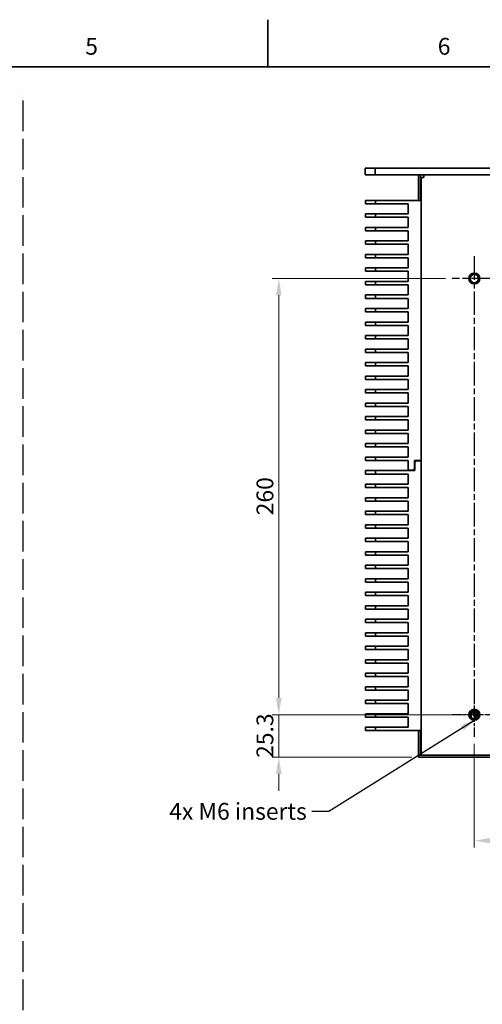
# Model space of a CAD drawing. Units: millimetres. Extents: x 23 to 1672, y 8 to 1214.
# Drawn here: x 902 to 1178, y 589 to 1176 of the extents above; entities that cross this region are included whole.
import ezdxf

# ---------------------------------------------------------------- set-up
doc = ezdxf.new("R2010")
doc.units = ezdxf.units.MM
doc.header["$LTSCALE"] = 4
for name, pattern in [('CHAIN', [0.3543, 0.2362, -0.0295, 0.0591, -0.0295]), ('DASH_DOT', [0.182, 0.1181, -0.0295, 0.0049, -0.0295]), ('DASHED', [0.2068, 0.1655, -0.0413])]:
    doc.linetypes.add(name, pattern=pattern)
for name, color, linetype, lineweight in [('Border (ISO)', 7, 'Continuous', 35), ('Center Mark (ISO)', 7, 'DASH_DOT', 25), ('Dimension (ISO)', 7, 'Continuous', 18), ('Sketch Geometry (ISO)', 7, 'Continuous', 25), ('Symbol (ISO)', 7, 'Continuous', 25), ('Visible (ISO)', 7, 'Continuous', 35)]:
    doc.layers.add(name, color=color, linetype=linetype, lineweight=lineweight)
doc.styles.add('Note Text (ISO)', font='arial.ttf')
doc.dimstyles.new('Default (ISO)', dxfattribs={"dimscale": 4, "dimtxt": 2.5, "dimasz": 2.5, "dimexe": 1, "dimexo": 1, "dimgap": 0.762, "dimtad": 1, "dimtoh": 1, "dimrnd": 1e-08, "dimdsep": 46, "dimtxsty": 'Note Text (ISO)', "dimcen": 0.09, "dimdle": 10, "dimclrd": 256, "dimclre": 256, "dimclrt": 256, "dimadec": 1, "dimazin": 2, "dimtfac": 0.8, "dimtdec": 3, "dimtmove": 0, "dimatfit": 3, "dimfxl": 0, "dimtolj": 1, "dimlwd": -1, "dimlwe": -1, "dimarcsym": 0})
doc.dimstyles.new('Default - Method 1b (ISO)$7', dxfattribs={"dimscale": 4, "dimtxt": 2.5, "dimasz": 2.5, "dimexe": 3.175, "dimexo": 0, "dimgap": 0.762, "dimtad": 1, "dimtoh": 1, "dimrnd": 1e-08, "dimtxsty": 'Note Text (ISO)', "dimcen": 0.09, "dimdle": 10, "dimclrd": 256, "dimclre": 256, "dimclrt": 256, "dimazin": 2, "dimtfac": 1.4, "dimtmove": 0, "dimatfit": 3, "dimfxl": 0, "dimtolj": 1, "dimlwd": -1, "dimlwe": -1, "dimarcsym": 0})

# ---------------------------------------------------------------- blocks, each defined once
blk = doc.blocks.new('Borders KM Border')
at = {"layer": 'Border (ISO)'}
for p, q in [((262.5, 287), (262.5, 294)), ((16, 287), (410, 287))]:
    blk.add_line(p, q, dxfattribs=at)
at = {"layer": 'Symbol (ISO)', "char_height": 2.5, "attachment_point": 8, "style": 'Note Text (ISO)'}
for s, insert in [('5', (236.25, 288)), ('6', (288.75, 288))]:
    blk.add_mtext(s, dxfattribs=dict(at, insert=insert))
blk = doc.blocks.new('*D16')
at = {"layer": 'Defpoints', "color": 0}
for p in [(1173.01, 748.51), (1423.01, 749.26), (1423.01, 686.73)]:
    blk.add_point(p, dxfattribs=at)
at = {"layer": 'Dimension (ISO)'}
for p, q in [((1423.01, 745.26), (1423.01, 682.73)), ((1173.01, 744.51), (1173.01, 682.73)), ((1183.01, 686.73), (1413.01, 686.73))]:
    blk.add_line(p, q, dxfattribs=at)
for points in [[(1183.01, 688.4), (1183.01, 685.06), (1173.01, 686.73)], [(1413.01, 688.4), (1413.01, 685.06), (1423.01, 686.73)]]:
    blk.add_solid(points, dxfattribs=at)
at = {"layer": 'Dimension (ISO)', "insert": (1286.89, 699.99), "char_height": 10, "attachment_point": 1, "style": 'Note Text (ISO)'}
blk.add_mtext('\\A1;250', dxfattribs=at)
blk = doc.blocks.new('*D17')
at = {"layer": 'Defpoints', "color": 0}
for p in [(1159.76, 1021.76), (1056.51, 761.76), (1159.76, 761.76)]:
    blk.add_point(p, dxfattribs=at)
at = {"layer": 'Dimension (ISO)'}
for p, q in [((1155.76, 1021.76), (1052.51, 1021.76)), ((1056.51, 1011.76), (1056.51, 771.76)), ((1155.76, 761.76), (1052.51, 761.76))]:
    blk.add_line(p, q, dxfattribs=at)
for points in [[(1054.84, 1011.76), (1058.18, 1011.76), (1056.51, 1021.76)], [(1054.84, 771.76), (1058.18, 771.76), (1056.51, 761.76)]]:
    blk.add_solid(points, dxfattribs=at)
at = {"layer": 'Dimension (ISO)', "insert": (1043.25, 880.64), "char_height": 10, "attachment_point": 1, "rotation": 90, "style": 'Note Text (ISO)'}
blk.add_mtext('\\A1;260', dxfattribs=at)
blk = doc.blocks.new('*D18')
at = {"layer": 'Defpoints', "color": 0}
for p in [(1173.01, 761.76), (1056.51, 736.46), (1139.79, 736.46)]:
    blk.add_point(p, dxfattribs=at)
at = {"layer": 'Dimension (ISO)'}
for p, q in [((1056.51, 771.76), (1056.51, 781.76)), ((1169.01, 761.76), (1052.51, 761.76)), ((1056.51, 761.76), (1056.51, 736.46)), ((1135.79, 736.46), (1052.51, 736.46)), ((1056.51, 726.46), (1056.51, 716.46))]:
    blk.add_line(p, q, dxfattribs=at)
for points in [[(1054.84, 771.76), (1058.18, 771.76), (1056.51, 761.76)], [(1054.84, 726.46), (1058.18, 726.46), (1056.51, 736.46)]]:
    blk.add_solid(points, dxfattribs=at)
at = {"layer": 'Dimension (ISO)', "insert": (1043.24, 736.04), "char_height": 10, "attachment_point": 1, "rotation": 90, "style": 'Note Text (ISO)'}
blk.add_mtext('\\A1;25.3', dxfattribs=at)

msp = doc.modelspace()

# ---------------------------------------------------------------- linework, layer by layer
at = {"layer": 'Center Mark (ISO)', "linetype": 'CHAIN', "ltscale": 14.817951}
for p, q in [((1173.0101, 1035.009), (1173.0101, 772.5751)), ((1416.2342, 1021.759), (1159.7601, 1021.759))]:
    msp.add_line(p, q, dxfattribs=at)
at = {"layer": 'Center Mark (ISO)', "linetype": 'CHAIN', "ltscale": 7.361649}
for p, q in [((1173.0101, 775.009), (1173.0101, 748.509)), ((1186.2601, 761.759), (1159.7601, 761.759))]:
    msp.add_line(p, q, dxfattribs=at)
at = {"layer": 'Sketch Geometry (ISO)', "linetype": 'DASHED', "ltscale": 27.532482}
msp.add_line((904.1302, 289.6511), (904.1302, 1132.3213), dxfattribs=at)
at = {"layer": 'Visible (ISO)'}
for p, q in [((1108.0101, 1087.559), (1114.0101, 1087.559)), ((1108.0101, 1083.559), (1108.0101, 1087.559)), ((1114.0101, 1087.559), (1482.0101, 1087.559)), ((1114.0101, 1083.559), (1114.0101, 1087.559)), ((1114.0101, 1083.559), (1108.0101, 1083.559)), ((1482.0101, 1083.559), (1114.0101, 1083.559)), ((1139.7901, 1082.559), (1139.7901, 1083.559)), ((1139.7901, 1082.559), (1139.7901, 1068.279)), ((1140.9901, 1083.559), (1140.9901, 1082.559)), ((1140.9901, 1068.279), (1140.9901, 1082.559)), ((1141.3401, 1081.959), (1141.3401, 737.759)), ((1141.3401, 1081.959), (1142.9401, 1081.959)), ((1142.8401, 1082.059), (1142.9401, 1082.059)), ((1142.8401, 1081.959), (1142.8401, 1082.059)), ((1142.9401, 1081.959), (1142.9401, 1083.559)), ((1114.1401, 1068.279), (1108.1401, 1068.279)), ((1108.1401, 1066.279), (1108.1401, 1068.279)), ((1114.1401, 1068.279), (1141.2401, 1068.279)), ((1114.1401, 1066.279), (1114.1401, 1068.279)), ((1141.2401, 1068.279), (1141.2401, 913.329)), ((1114.1401, 1066.279), (1108.1401, 1066.279)), ((1133.6401, 1066.279), (1114.1401, 1066.279)), ((1133.6401, 1060.229), (1133.6401, 1066.279)), ((1114.1401, 1060.229), (1108.1401, 1060.229)), ((1108.1401, 1058.229), (1108.1401, 1060.229)), ((1114.1401, 1058.229), (1108.1401, 1058.229)), ((1114.1401, 1060.229), (1133.6401, 1060.229)), ((1114.1401, 1058.229), (1114.1401, 1060.229)), ((1133.6401, 1058.229), (1114.1401, 1058.229)), ((1133.6401, 1052.179), (1133.6401, 1058.229)), ((1114.1401, 1052.179), (1108.1401, 1052.179)), ((1108.1401, 1050.179), (1108.1401, 1052.179)), ((1114.1401, 1052.179), (1133.6401, 1052.179)), ((1114.1401, 1050.179), (1114.1401, 1052.179)), ((1114.1401, 1050.179), (1108.1401, 1050.179)), ((1133.6401, 1050.179), (1114.1401, 1050.179)), ((1133.6401, 1044.129), (1133.6401, 1050.179)), ((1114.1401, 1044.129), (1108.1401, 1044.129)), ((1108.1401, 1042.129), (1108.1401, 1044.129)), ((1114.1401, 1042.129), (1108.1401, 1042.129)), ((1114.1401, 1044.129), (1133.6401, 1044.129)), ((1114.1401, 1042.129), (1114.1401, 1044.129)), ((1133.6401, 1042.129), (1114.1401, 1042.129)), ((1133.6401, 1036.079), (1133.6401, 1042.129)), ((1114.1401, 1036.079), (1108.1401, 1036.079)), ((1108.1401, 1034.079), (1108.1401, 1036.079)), ((1114.1401, 1034.079), (1108.1401, 1034.079)), ((1114.1401, 1036.079), (1133.6401, 1036.079)), ((1114.1401, 1034.079), (1114.1401, 1036.079)), ((1133.6401, 1034.079), (1114.1401, 1034.079)), ((1133.6401, 1028.029), (1133.6401, 1034.079)), ((1114.1401, 1028.029), (1108.1401, 1028.029)), ((1108.1401, 1026.029), (1108.1401, 1028.029)), ((1114.1401, 1028.029), (1133.6401, 1028.029)), ((1114.1401, 1026.029), (1114.1401, 1028.029)), ((1114.1401, 1026.029), (1108.1401, 1026.029)), ((1133.6401, 1026.029), (1114.1401, 1026.029)), ((1133.6401, 1019.979), (1133.6401, 1026.029)), ((1114.1401, 1019.979), (1108.1401, 1019.979)), ((1108.1401, 1017.979), (1108.1401, 1019.979)), ((1114.1401, 1017.979), (1108.1401, 1017.979)), ((1114.1401, 1019.979), (1133.6401, 1019.979)), ((1114.1401, 1017.979), (1114.1401, 1019.979)), ((1133.6401, 1017.979), (1114.1401, 1017.979)), ((1133.6401, 1011.929), (1133.6401, 1017.979)), ((1114.1401, 1011.929), (1108.1401, 1011.929)), ((1108.1401, 1009.929), (1108.1401, 1011.929)), ((1114.1401, 1009.929), (1108.1401, 1009.929)), ((1114.1401, 1011.929), (1133.6401, 1011.929)), ((1114.1401, 1009.929), (1114.1401, 1011.929)), ((1133.6401, 1009.929), (1114.1401, 1009.929)), ((1133.6401, 1003.879), (1133.6401, 1009.929)), ((1114.1401, 1003.879), (1108.1401, 1003.879)), ((1108.1401, 1001.879), (1108.1401, 1003.879)), ((1114.1401, 1003.879), (1133.6401, 1003.879)), ((1114.1401, 1001.879), (1114.1401, 1003.879)), ((1114.1401, 1001.879), (1108.1401, 1001.879)), ((1133.6401, 1001.879), (1114.1401, 1001.879)), ((1133.6401, 995.829), (1133.6401, 1001.879)), ((1114.1401, 995.829), (1108.1401, 995.829)), ((1108.1401, 993.829), (1108.1401, 995.829)), ((1114.1401, 993.829), (1108.1401, 993.829)), ((1114.1401, 995.829), (1133.6401, 995.829)), ((1114.1401, 993.829), (1114.1401, 995.829)), ((1133.6401, 993.829), (1114.1401, 993.829)), ((1133.6401, 987.779), (1133.6401, 993.829)), ((1114.1401, 987.779), (1108.1401, 987.779)), ((1108.1401, 985.779), (1108.1401, 987.779)), ((1114.1401, 987.779), (1133.6401, 987.779)), ((1114.1401, 985.779), (1114.1401, 987.779)), ((1114.1401, 985.779), (1108.1401, 985.779)), ((1133.6401, 985.779), (1114.1401, 985.779)), ((1133.6401, 979.729), (1133.6401, 985.779)), ((1114.1401, 979.729), (1108.1401, 979.729)), ((1108.1401, 977.729), (1108.1401, 979.729)), ((1114.1401, 977.729), (1108.1401, 977.729)), ((1114.1401, 979.729), (1133.6401, 979.729)), ((1114.1401, 977.729), (1114.1401, 979.729)), ((1133.6401, 977.729), (1114.1401, 977.729)), ((1133.6401, 971.679), (1133.6401, 977.729)), ((1114.1401, 971.679), (1108.1401, 971.679)), ((1108.1401, 969.679), (1108.1401, 971.679)), ((1114.1401, 969.679), (1108.1401, 969.679)), ((1114.1401, 971.679), (1133.6401, 971.679)), ((1114.1401, 969.679), (1114.1401, 971.679)), ((1133.6401, 969.679), (1114.1401, 969.679)), ((1133.6401, 963.629), (1133.6401, 969.679)), ((1114.1401, 963.629), (1108.1401, 963.629)), ((1108.1401, 961.629), (1108.1401, 963.629)), ((1114.1401, 963.629), (1133.6401, 963.629)), ((1114.1401, 961.629), (1114.1401, 963.629)), ((1114.1401, 961.629), (1108.1401, 961.629)), ((1133.6401, 961.629), (1114.1401, 961.629)), ((1133.6401, 955.579), (1133.6401, 961.629)), ((1114.1401, 955.579), (1108.1401, 955.579)), ((1108.1401, 953.579), (1108.1401, 955.579)), ((1114.1401, 953.579), (1108.1401, 953.579)), ((1114.1401, 955.579), (1133.6401, 955.579)), ((1114.1401, 953.579), (1114.1401, 955.579)), ((1133.6401, 953.579), (1114.1401, 953.579)), ((1133.6401, 947.529), (1133.6401, 953.579)), ((1114.1401, 947.529), (1108.1401, 947.529)), ((1108.1401, 945.529), (1108.1401, 947.529)), ((1114.1401, 945.529), (1108.1401, 945.529)), ((1114.1401, 947.529), (1133.6401, 947.529)), ((1114.1401, 945.529), (1114.1401, 947.529)), ((1133.6401, 945.529), (1114.1401, 945.529)), ((1133.6401, 939.479), (1133.6401, 945.529)), ((1114.1401, 939.479), (1108.1401, 939.479)), ((1108.1401, 937.479), (1108.1401, 939.479)), ((1114.1401, 939.479), (1133.6401, 939.479)), ((1114.1401, 937.479), (1114.1401, 939.479)), ((1114.1401, 937.479), (1108.1401, 937.479)), ((1133.6401, 937.479), (1114.1401, 937.479)), ((1133.6401, 931.429), (1133.6401, 937.479)), ((1114.1401, 931.429), (1108.1401, 931.429)), ((1108.1401, 929.429), (1108.1401, 931.429)), ((1114.1401, 929.429), (1108.1401, 929.429)), ((1114.1401, 931.429), (1133.6401, 931.429)), ((1114.1401, 929.429), (1114.1401, 931.429)), ((1133.6401, 929.429), (1114.1401, 929.429)), ((1133.6401, 923.379), (1133.6401, 929.429)), ((1114.1401, 923.379), (1108.1401, 923.379)), ((1108.1401, 921.379), (1108.1401, 923.379)), ((1114.1401, 921.379), (1108.1401, 921.379)), ((1114.1401, 923.379), (1133.6401, 923.379)), ((1114.1401, 921.379), (1114.1401, 923.379)), ((1133.6401, 921.379), (1114.1401, 921.379)), ((1133.6401, 915.329), (1133.6401, 921.379)), ((1114.1401, 915.329), (1108.1401, 915.329)), ((1108.1401, 913.329), (1108.1401, 915.329)), ((1114.1401, 913.329), (1108.1401, 913.329)), ((1114.1401, 915.329), (1133.6401, 915.329)), ((1114.1401, 913.329), (1114.1401, 915.329)), ((1133.6401, 913.329), (1114.1401, 913.329)), ((1133.6401, 907.549), (1133.6401, 913.329)), ((1137.3901, 913.329), (1141.2401, 913.329)), ((1137.3901, 913.329), (1137.3901, 908.549)), ((1137.6401, 912.009), (1138.6401, 913.009)), ((1137.6401, 907.229), (1137.6401, 912.009)), ((1138.6401, 913.009), (1141.2401, 913.009)), ((1139.7901, 913.329), (1139.7901, 913.009)), ((1140.9901, 913.009), (1140.9901, 913.329)), ((1141.2401, 913.009), (1141.2401, 752.279)), ((1114.1401, 907.229), (1108.1401, 907.229)), ((1108.1401, 905.229), (1108.1401, 907.229)), ((1114.1401, 905.229), (1108.1401, 905.229)), ((1114.1401, 907.229), (1137.6401, 907.229)), ((1114.1401, 905.229), (1114.1401, 907.229)), ((1133.6401, 905.229), (1114.1401, 905.229)), ((1136.3901, 907.549), (1133.6401, 907.549)), ((1133.6401, 899.179), (1133.6401, 905.229)), ((1136.3901, 907.549), (1137.3901, 908.549)), ((1114.1401, 899.179), (1108.1401, 899.179)), ((1108.1401, 897.179), (1108.1401, 899.179)), ((1114.1401, 899.179), (1133.6401, 899.179)), ((1114.1401, 897.179), (1114.1401, 899.179)), ((1114.1401, 897.179), (1108.1401, 897.179)), ((1133.6401, 897.179), (1114.1401, 897.179)), ((1133.6401, 891.129), (1133.6401, 897.179)), ((1114.1401, 891.129), (1108.1401, 891.129)), ((1108.1401, 889.129), (1108.1401, 891.129)), ((1114.1401, 889.129), (1108.1401, 889.129)), ((1114.1401, 891.129), (1133.6401, 891.129)), ((1114.1401, 889.129), (1114.1401, 891.129)), ((1133.6401, 889.129), (1114.1401, 889.129)), ((1133.6401, 883.079), (1133.6401, 889.129)), ((1114.1401, 883.079), (1108.1401, 883.079)), ((1108.1401, 881.079), (1108.1401, 883.079)), ((1114.1401, 881.079), (1108.1401, 881.079)), ((1114.1401, 883.079), (1133.6401, 883.079)), ((1114.1401, 881.079), (1114.1401, 883.079)), ((1133.6401, 881.079), (1114.1401, 881.079)), ((1133.6401, 875.029), (1133.6401, 881.079)), ((1114.1401, 875.029), (1108.1401, 875.029)), ((1108.1401, 873.029), (1108.1401, 875.029)), ((1114.1401, 875.029), (1133.6401, 875.029)), ((1114.1401, 873.029), (1114.1401, 875.029)), ((1114.1401, 873.029), (1108.1401, 873.029)), ((1133.6401, 873.029), (1114.1401, 873.029)), ((1133.6401, 866.979), (1133.6401, 873.029)), ((1114.1401, 866.979), (1108.1401, 866.979)), ((1108.1401, 864.979), (1108.1401, 866.979)), ((1114.1401, 864.979), (1108.1401, 864.979)), ((1114.1401, 866.979), (1133.6401, 866.979)), ((1114.1401, 864.979), (1114.1401, 866.979)), ((1133.6401, 864.979), (1114.1401, 864.979)), ((1133.6401, 858.929), (1133.6401, 864.979)), ((1114.1401, 858.929), (1108.1401, 858.929)), ((1108.1401, 856.929), (1108.1401, 858.929)), ((1114.1401, 856.929), (1108.1401, 856.929)), ((1114.1401, 858.929), (1133.6401, 858.929)), ((1114.1401, 856.929), (1114.1401, 858.929)), ((1133.6401, 856.929), (1114.1401, 856.929)), ((1133.6401, 850.879), (1133.6401, 856.929)), ((1114.1401, 850.879), (1108.1401, 850.879)), ((1108.1401, 848.879), (1108.1401, 850.879)), ((1114.1401, 850.879), (1133.6401, 850.879)), ((1114.1401, 848.879), (1114.1401, 850.879)), ((1114.1401, 848.879), (1108.1401, 848.879)), ((1133.6401, 848.879), (1114.1401, 848.879)), ((1133.6401, 842.829), (1133.6401, 848.879)), ((1114.1401, 842.829), (1108.1401, 842.829)), ((1108.1401, 840.829), (1108.1401, 842.829)), ((1114.1401, 840.829), (1108.1401, 840.829)), ((1114.1401, 842.829), (1133.6401, 842.829)), ((1114.1401, 840.829), (1114.1401, 842.829)), ((1133.6401, 840.829), (1114.1401, 840.829)), ((1133.6401, 834.779), (1133.6401, 840.829)), ((1114.1401, 834.779), (1108.1401, 834.779)), ((1108.1401, 832.779), (1108.1401, 834.779)), ((1114.1401, 834.779), (1133.6401, 834.779)), ((1114.1401, 832.779), (1114.1401, 834.779)), ((1114.1401, 832.779), (1108.1401, 832.779)), ((1133.6401, 832.779), (1114.1401, 832.779)), ((1133.6401, 826.729), (1133.6401, 832.779)), ((1114.1401, 826.729), (1108.1401, 826.729)), ((1108.1401, 824.729), (1108.1401, 826.729)), ((1114.1401, 824.729), (1108.1401, 824.729)), ((1114.1401, 826.729), (1133.6401, 826.729)), ((1114.1401, 824.729), (1114.1401, 826.729)), ((1133.6401, 824.729), (1114.1401, 824.729)), ((1133.6401, 818.679), (1133.6401, 824.729)), ((1114.1401, 818.679), (1108.1401, 818.679)), ((1108.1401, 816.679), (1108.1401, 818.679)), ((1114.1401, 816.679), (1108.1401, 816.679)), ((1114.1401, 818.679), (1133.6401, 818.679)), ((1114.1401, 816.679), (1114.1401, 818.679)), ((1133.6401, 816.679), (1114.1401, 816.679)), ((1133.6401, 810.629), (1133.6401, 816.679)), ((1114.1401, 810.629), (1108.1401, 810.629)), ((1108.1401, 808.629), (1108.1401, 810.629)), ((1114.1401, 810.629), (1133.6401, 810.629)), ((1114.1401, 808.629), (1114.1401, 810.629)), ((1114.1401, 808.629), (1108.1401, 808.629)), ((1133.6401, 808.629), (1114.1401, 808.629)), ((1133.6401, 802.579), (1133.6401, 808.629)), ((1114.1401, 802.579), (1108.1401, 802.579)), ((1108.1401, 800.579), (1108.1401, 802.579)), ((1114.1401, 800.579), (1108.1401, 800.579)), ((1114.1401, 802.579), (1133.6401, 802.579)), ((1114.1401, 800.579), (1114.1401, 802.579)), ((1133.6401, 800.579), (1114.1401, 800.579)), ((1133.6401, 794.529), (1133.6401, 800.579)), ((1114.1401, 794.529), (1108.1401, 794.529)), ((1108.1401, 792.529), (1108.1401, 794.529)), ((1114.1401, 792.529), (1108.1401, 792.529)), ((1114.1401, 794.529), (1133.6401, 794.529)), ((1114.1401, 792.529), (1114.1401, 794.529)), ((1133.6401, 792.529), (1114.1401, 792.529)), ((1133.6401, 786.479), (1133.6401, 792.529)), ((1114.1401, 786.479), (1108.1401, 786.479)), ((1108.1401, 784.479), (1108.1401, 786.479)), ((1114.1401, 786.479), (1133.6401, 786.479)), ((1114.1401, 784.479), (1114.1401, 786.479)), ((1114.1401, 784.479), (1108.1401, 784.479)), ((1133.6401, 784.479), (1114.1401, 784.479)), ((1133.6401, 778.429), (1133.6401, 784.479)), ((1114.1401, 778.429), (1108.1401, 778.429)), ((1108.1401, 776.429), (1108.1401, 778.429)), ((1114.1401, 776.429), (1108.1401, 776.429)), ((1114.1401, 778.429), (1133.6401, 778.429)), ((1114.1401, 776.429), (1114.1401, 778.429)), ((1133.6401, 776.429), (1114.1401, 776.429)), ((1133.6401, 770.379), (1133.6401, 776.429)), ((1114.1401, 770.379), (1108.1401, 770.379)), ((1108.1401, 768.379), (1108.1401, 770.379)), ((1114.1401, 770.379), (1133.6401, 770.379)), ((1114.1401, 768.379), (1114.1401, 770.379)), ((1114.1401, 768.379), (1108.1401, 768.379)), ((1133.6401, 768.379), (1114.1401, 768.379)), ((1133.6401, 762.329), (1133.6401, 768.379)), ((1170.8169, 762.959), (1171.0401, 762.959)), ((1171.0401, 763.2982), (1171.0401, 762.959)), ((1175.2033, 762.959), (1171.0401, 762.959)), ((1171.0401, 762.959), (1171.0401, 760.2198)), ((1171.1771, 763.459), (1174.8431, 763.459)), ((1114.1401, 762.329), (1108.1401, 762.329)), ((1108.1401, 760.329), (1108.1401, 762.329)), ((1114.1401, 760.329), (1108.1401, 760.329)), ((1114.1401, 762.329), (1133.6401, 762.329)), ((1114.1401, 760.329), (1114.1401, 762.329)), ((1133.6401, 760.329), (1114.1401, 760.329)), ((1133.6401, 754.279), (1133.6401, 760.329)), ((1171.0401, 760.73), (1170.7317, 760.73)), ((1172.7201, 762.459), (1172.7201, 760.959)), ((1172.7201, 762.459), (1175.4101, 762.459)), ((1175.3786, 760.959), (1172.7201, 760.959)), ((1114.1401, 754.279), (1108.1401, 754.279)), ((1108.1401, 752.279), (1108.1401, 754.279)), ((1108.1401, 752.279), (1112.1401, 752.279)), ((1112.1401, 752.279), (1112.1401, 752.3277)), ((1112.1401, 752.3277), (1114.1401, 752.3277)), ((1139.2401, 752.279), (1112.1401, 752.279)), ((1114.1401, 752.3277), (1114.1401, 754.279)), ((1114.1401, 754.279), (1133.6401, 754.279)), ((1114.1401, 752.3277), (1139.2401, 752.3277)), ((1139.2401, 752.3277), (1139.2401, 752.279)), ((1141.2401, 752.279), (1139.2401, 752.279)), ((1139.7901, 752.279), (1139.7901, 738.759)), ((1140.9901, 738.759), (1140.9901, 752.279)), ((1139.7901, 737.759), (1139.7901, 738.759)), ((1139.7901, 737.759), (1140.9901, 737.759)), ((1456.2301, 737.659), (1139.7901, 737.659)), ((1139.7901, 736.459), (1139.7901, 737.659)), ((1139.7901, 736.459), (1456.2301, 736.459)), ((1140.9901, 738.759), (1140.9901, 737.759)), ((1140.9901, 737.759), (1141.0901, 737.759)), ((1141.0901, 737.659), (1141.0901, 737.759)), ((1142.9401, 737.759), (1141.3401, 737.759)), ((1453.0801, 737.759), (1142.9401, 737.759))]:
    msp.add_line(p, q, dxfattribs=at)
for centre, radius in [((1173.0101, 1021.759), 3.25), ((1173.0101, 1021.759), 2.75), ((1173.0101, 1021.759), 2.5), ((1173.0101, 761.759), 3.25), ((1173.0101, 761.759), 2.75), ((1173.0101, 761.759), 2.5)]:
    msp.add_circle(centre, radius, dxfattribs=at)
for radius, start, end in [(1, 60.493207, 175.1160786), (0.85, 63.1832942, 172.4259913)]:
    msp.add_arc((1174.3601, 759.199), radius, start, end, dxfattribs=at)

# ---------------------------------------------------------------- block references
at = {"xscale": 4, "yscale": 4, "zscale": 4}
msp.add_blockref('Borders KM Border', (0, 0), dxfattribs=at)

# ---------------------------------------------------------------- texts
at = {"layer": 'Symbol (ISO)', "insert": (1073.177, 709.1873), "char_height": 10, "width": 83.064022, "attachment_point": 3, "style": 'Note Text (ISO)'}
msp.add_mtext('\\fArial|b0|i0;4x M6 inserts', dxfattribs=at)

# ---------------------------------------------------------------- dimensions: what is measured, and where the dimension line sits
at = {"layer": 'Dimension (ISO)'}
for base, p1, p2, angle, override, picture, middle in [((1056.5101, 761.759), (1159.7601, 1021.759), (1159.7601, 761.759), 90, {"dimgap": 0.762, "dimtoh": 0, "dimdec": 2, "dimtol": 0, "dimlim": 0, "dimtp": 0, "dimtm": 0, "dimtdec": 3, "dimtofl": 0, "dimatfit": 1}, '*D17', (1056.5101, 891.759)), ((1056.5101, 736.459), (1173.0101, 761.759), (1139.7901, 736.459), 270, {"dimgap": 0.762, "dimtoh": 0, "dimdec": 2, "dimtol": 0, "dimlim": 0, "dimtp": 0, "dimtm": 0, "dimtdec": 3, "dimtofl": 1, "dimatfit": 1}, '*D18', (1056.5101, 749.109)), ((1423.0101, 686.7285), (1173.0101, 748.509), (1423.0101, 749.259), 180, {"dimgap": 0.762, "dimtoh": 0, "dimdec": 2, "dimtol": 0, "dimlim": 0, "dimtp": 0, "dimtm": 0, "dimtdec": 3, "dimtofl": 0, "dimatfit": 1}, '*D16', (1298.0101, 686.7285))]:
    dim = msp.add_linear_dim(base=base, p1=p1, p2=p2, angle=angle, dimstyle='Default (ISO)', override=override, dxfattribs=at)
    dim.commit()
    dim.dimension.update_dxf_attribs({"geometry": picture, "text_midpoint": middle, "dimtype": 160})

# ---------------------------------------------------------------- leaders
at = {"layer": 'Symbol (ISO)', "annotation_type": 0, "has_hookline": 1, "hookline_direction": 1, "text_width": 82.3533}
msp.add_leader([(1174.3601, 759.199), (1086.225, 704.1873), (1076.225, 704.1873)], dimstyle='Default - Method 1b (ISO)$7', override={"dimtad": 0}, dxfattribs=at)

doc.saveas('drawing.dxf')
